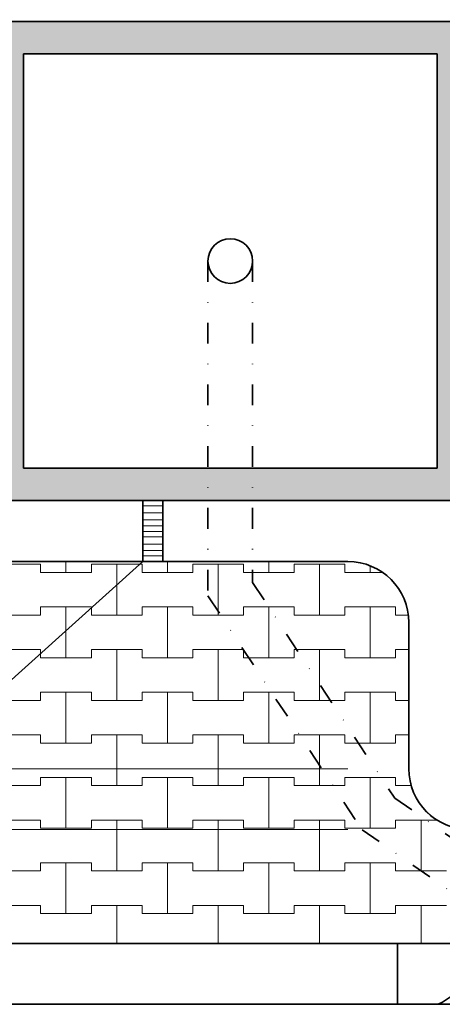
# Model space of a CAD drawing. Extents: x 22564 to 56085, y -30492 to 15902.
# Drawn here: x 24261 to 25303, y -30148 to -27724 of the extents above; entities that cross this region are included whole.
import ezdxf

# ---------------------------------------------------------------- set-up
doc = ezdxf.new("R2010")
doc.units = 0
doc.header["$MEASUREMENT"] = 0
doc.linetypes.add('Kropki i Kreski', pattern=[152, 51, -50, 1, -50])
for name, color, linetype, lineweight in [('2D - Ogólne_Nr_Pióra__101', 8, 'Continuous', 13), ('2D - Ogólne_Nr_Pióra__121', 7, 'Continuous', 5), ('2D - Ogólne_Nr_Pióra__123', 255, 'Continuous', 5), ('2D - Ogólne_Nr_Pióra__21', 7, 'Continuous', 35), ('Wymiarowanie - Ogólne_Nr_Pióra__121', 7, 'Continuous', 5)]:
    doc.layers.add(name, color=color, linetype=linetype, lineweight=lineweight)
doc.layers.add('Wymiarowanie - Ogólne', color=7, linetype='Continuous')
doc.styles.add('GENERATED_STYLE_1', font='txt')
doc.dimstyles.new('GENERATED_STYLE__1', dxfattribs={"dimtxt": 100, "dimasz": 57, "dimexe": 0.18, "dimexo": 300, "dimgap": 0.09, "dimtad": 1, "dimtih": 1, "dimtoh": 1, "dimdec": 0, "dimzin": 0, "dimdsep": 46, "dimtxsty": 'GENERATED_STYLE_1', "dimblk": 'ARROWHEAD_5', "dimblk1": 'ARROWHEAD_5', "dimblk2": 'ARROWHEAD_5', "dimcen": 0.09, "dimclrd": 7, "dimclre": 7, "dimclrt": 7, "dimazin": 0, "dimtfac": 1, "dimtdec": 4, "dimtmove": 0, "dimatfit": 3, "dimfxl": 0, "dimtolj": 1, "dimtzin": 0, "dimarcsym": 0})
doc.dimstyles.new('GENERATED_STYLE__2', dxfattribs={"dimtxt": 100, "dimasz": 57, "dimexe": 0.18, "dimexo": 300, "dimgap": 0.09, "dimtad": 1, "dimdec": 0, "dimzin": 0, "dimdsep": 46, "dimtxsty": 'GENERATED_STYLE_1', "dimblk": 'ARROWHEAD_5', "dimblk1": 'ARROWHEAD_5', "dimblk2": 'ARROWHEAD_5', "dimcen": 0.09, "dimclrd": 7, "dimclre": 7, "dimclrt": 7, "dimazin": 0, "dimtfac": 1, "dimtdec": 4, "dimtmove": 0, "dimatfit": 3, "dimfxl": 0, "dimtolj": 1, "dimtzin": 0, "dimarcsym": 0})

# ---------------------------------------------------------------- blocks, each defined once
blk = doc.blocks.new('*X2')
at = {"layer": '2D - Ogólne_Nr_Pióra__101', "linetype": 'Continuous'}
for p, q in [((24187.5, -29065), (24312.5, -29065)), ((24250, -29065), (24312.5, -29065)), ((24312.5, -29065), (24312.5, -29085)), ((24312.5, -29085), (24312.5, -29065)), ((24375, -29085), (24375, -29058)), ((24375, -29058), (24375, -29085)), ((24437.5, -29085), (24437.5, -29065)), ((24437.5, -29065), (24437.5, -29085)), ((24437.5, -29065), (24500, -29065)), ((24437.5, -29065), (24562.5, -29065)), ((24500, -29065), (24562.5, -29065)), ((24500, -29190), (24500, -29065)), ((24500, -29065), (24500, -29190)), ((24562.5, -29065), (24562.5, -29085)), ((24562.5, -29085), (24562.5, -29065)), ((24625, -29085), (24625, -29058.1)), ((24625, -29058.1), (24625, -29085)), ((24687.5, -29085), (24687.5, -29065)), ((24687.5, -29065), (24687.5, -29085)), ((24687.5, -29065), (24750, -29065)), ((24687.5, -29065), (24812.5, -29065)), ((24750, -29065), (24812.5, -29065)), ((24750, -29190), (24750, -29065)), ((24750, -29065), (24750, -29190)), ((24812.5, -29065), (24812.5, -29085)), ((24812.5, -29085), (24812.5, -29065)), ((24875, -29085), (24875, -29058.2)), ((24875, -29058.2), (24875, -29085)), ((24937.5, -29085), (24937.5, -29065)), ((24937.5, -29065), (24937.5, -29085)), ((24937.5, -29065), (25000, -29065)), ((24937.5, -29065), (25062.5, -29065)), ((25000, -29065), (25062.5, -29065)), ((25000, -29190), (25000, -29065)), ((25000, -29065), (25000, -29190)), ((25062.5, -29065), (25062.5, -29085)), ((25062.5, -29085), (25062.5, -29065)), ((24312.5, -29085), (24375, -29085)), ((24312.5, -29085), (24437.5, -29085)), ((24375, -29085), (24437.5, -29085)), ((24562.5, -29085), (24625, -29085)), ((24562.5, -29085), (24687.5, -29085)), ((24625, -29085), (24687.5, -29085)), ((24812.5, -29085), (24875, -29085)), ((24812.5, -29085), (24937.5, -29085)), ((24875, -29085), (24937.5, -29085)), ((25062.5, -29085), (25125, -29085)), ((25062.5, -29085), (25154.3, -29085)), ((25125, -29085), (25125, -29070.1)), ((25125, -29070.1), (25125, -29085)), ((25125, -29085), (25154.3, -29085)), ((24312.5, -29190), (24312.5, -29170)), ((24312.5, -29170), (24312.5, -29190)), ((24312.5, -29170), (24375, -29170)), ((24312.5, -29170), (24437.5, -29170)), ((24375, -29170), (24437.5, -29170)), ((24375, -29295), (24375, -29170)), ((24375, -29170), (24375, -29295)), ((24437.5, -29170), (24437.5, -29190)), ((24437.5, -29190), (24437.5, -29170)), ((24562.5, -29190), (24562.5, -29170)), ((24562.5, -29170), (24562.5, -29190)), ((24562.5, -29170), (24625, -29170)), ((24562.5, -29170), (24687.5, -29170)), ((24625, -29170), (24687.5, -29170)), ((24625, -29295), (24625, -29170)), ((24625, -29170), (24625, -29295)), ((24687.5, -29170), (24687.5, -29190)), ((24687.5, -29190), (24687.5, -29170)), ((24812.5, -29190), (24812.5, -29170)), ((24812.5, -29170), (24812.5, -29190)), ((24812.5, -29170), (24875, -29170)), ((24812.5, -29170), (24937.5, -29170)), ((24875, -29170), (24937.5, -29170)), ((24875, -29295), (24875, -29170)), ((24875, -29170), (24875, -29295)), ((24937.5, -29170), (24937.5, -29190)), ((24937.5, -29190), (24937.5, -29170)), ((25062.5, -29190), (25062.5, -29170)), ((25062.5, -29170), (25062.5, -29190)), ((25062.5, -29170), (25125, -29170)), ((25062.5, -29170), (25187.5, -29170)), ((25125, -29170), (25187.5, -29170)), ((25125, -29295), (25125, -29170)), ((25125, -29170), (25125, -29295)), ((25187.5, -29170), (25187.5, -29190)), ((25187.5, -29190), (25187.5, -29170)), ((24187.5, -29190), (24312.5, -29190)), ((24250, -29190), (24312.5, -29190)), ((24437.5, -29190), (24500, -29190)), ((24437.5, -29190), (24562.5, -29190)), ((24500, -29190), (24562.5, -29190)), ((24687.5, -29190), (24750, -29190)), ((24687.5, -29190), (24812.5, -29190)), ((24750, -29190), (24812.5, -29190)), ((24937.5, -29190), (25000, -29190)), ((24937.5, -29190), (25062.5, -29190)), ((25000, -29190), (25062.5, -29190)), ((25187.5, -29190), (25217.1, -29190)), ((25187.5, -29190), (25217.1, -29190)), ((24187.5, -29275), (24312.5, -29275)), ((24250, -29275), (24312.5, -29275)), ((24312.5, -29275), (24312.5, -29295)), ((24312.5, -29295), (24312.5, -29275)), ((24437.5, -29295), (24437.5, -29275)), ((24437.5, -29275), (24437.5, -29295)), ((24437.5, -29275), (24500, -29275)), ((24437.5, -29275), (24562.5, -29275)), ((24500, -29275), (24562.5, -29275)), ((24500, -29400), (24500, -29275)), ((24500, -29275), (24500, -29400)), ((24562.5, -29275), (24562.5, -29295)), ((24562.5, -29295), (24562.5, -29275)), ((24687.5, -29295), (24687.5, -29275)), ((24687.5, -29275), (24687.5, -29295)), ((24687.5, -29275), (24750, -29275)), ((24687.5, -29275), (24812.5, -29275)), ((24750, -29275), (24812.5, -29275)), ((24750, -29400), (24750, -29275)), ((24750, -29275), (24750, -29400)), ((24812.5, -29275), (24812.5, -29295)), ((24812.5, -29295), (24812.5, -29275)), ((24937.5, -29295), (24937.5, -29275)), ((24937.5, -29275), (24937.5, -29295)), ((24937.5, -29275), (25000, -29275)), ((24937.5, -29275), (25062.5, -29275)), ((25000, -29275), (25062.5, -29275)), ((25000, -29400), (25000, -29275)), ((25000, -29275), (25000, -29400)), ((25062.5, -29275), (25062.5, -29295)), ((25062.5, -29295), (25062.5, -29275)), ((25187.5, -29295), (25187.5, -29275)), ((25187.5, -29275), (25187.5, -29295)), ((25187.5, -29275), (25220, -29275)), ((25187.5, -29275), (25220, -29275)), ((24312.5, -29295), (24375, -29295)), ((24312.5, -29295), (24437.5, -29295)), ((24375, -29295), (24437.5, -29295)), ((24562.5, -29295), (24625, -29295)), ((24562.5, -29295), (24687.5, -29295)), ((24625, -29295), (24687.5, -29295)), ((24812.5, -29295), (24875, -29295)), ((24812.5, -29295), (24937.5, -29295)), ((24875, -29295), (24937.5, -29295)), ((25062.5, -29295), (25125, -29295)), ((25062.5, -29295), (25187.5, -29295)), ((25125, -29295), (25187.5, -29295)), ((24312.5, -29400), (24312.5, -29380)), ((24312.5, -29380), (24312.5, -29400)), ((24312.5, -29380), (24375, -29380)), ((24312.5, -29380), (24437.5, -29380)), ((24375, -29380), (24437.5, -29380)), ((24375, -29505), (24375, -29380)), ((24375, -29380), (24375, -29505)), ((24437.5, -29380), (24437.5, -29400)), ((24437.5, -29400), (24437.5, -29380)), ((24562.5, -29400), (24562.5, -29380)), ((24562.5, -29380), (24562.5, -29400)), ((24562.5, -29380), (24625, -29380)), ((24562.5, -29380), (24687.5, -29380)), ((24625, -29380), (24687.5, -29380)), ((24625, -29505), (24625, -29380)), ((24625, -29380), (24625, -29505)), ((24687.5, -29380), (24687.5, -29400)), ((24687.5, -29400), (24687.5, -29380)), ((24812.5, -29400), (24812.5, -29380)), ((24812.5, -29380), (24812.5, -29400)), ((24812.5, -29380), (24875, -29380)), ((24812.5, -29380), (24937.5, -29380)), ((24875, -29380), (24937.5, -29380)), ((24875, -29505), (24875, -29380)), ((24875, -29380), (24875, -29505)), ((24937.5, -29380), (24937.5, -29400)), ((24937.5, -29400), (24937.5, -29380)), ((25062.5, -29400), (25062.5, -29380)), ((25062.5, -29380), (25062.5, -29400)), ((25062.5, -29380), (25125, -29380)), ((25062.5, -29380), (25187.5, -29380)), ((25125, -29380), (25187.5, -29380)), ((25125, -29505), (25125, -29380)), ((25125, -29380), (25125, -29505)), ((25187.5, -29380), (25187.5, -29400)), ((25187.5, -29400), (25187.5, -29380)), ((24187.5, -29400), (24312.5, -29400)), ((24250, -29400), (24312.5, -29400)), ((24437.5, -29400), (24500, -29400)), ((24437.5, -29400), (24562.5, -29400)), ((24500, -29400), (24562.5, -29400)), ((24687.5, -29400), (24750, -29400)), ((24687.5, -29400), (24812.5, -29400)), ((24750, -29400), (24812.5, -29400)), ((24937.5, -29400), (25000, -29400)), ((24937.5, -29400), (25062.5, -29400)), ((25000, -29400), (25062.5, -29400)), ((25187.5, -29400), (25220, -29400)), ((25187.5, -29400), (25220, -29400)), ((24187.5, -29485), (24312.5, -29485)), ((24250, -29485), (24312.5, -29485)), ((24312.5, -29485), (24312.5, -29505)), ((24312.5, -29505), (24312.5, -29485)), ((24437.5, -29505), (24437.5, -29485)), ((24437.5, -29485), (24437.5, -29505)), ((24437.5, -29485), (24500, -29485)), ((24437.5, -29485), (24562.5, -29485)), ((24500, -29485), (24562.5, -29485)), ((24500, -29610), (24500, -29485)), ((24500, -29485), (24500, -29610)), ((24562.5, -29485), (24562.5, -29505)), ((24562.5, -29505), (24562.5, -29485)), ((24687.5, -29505), (24687.5, -29485)), ((24687.5, -29485), (24687.5, -29505)), ((24687.5, -29485), (24750, -29485)), ((24687.5, -29485), (24812.5, -29485)), ((24750, -29485), (24812.5, -29485)), ((24750, -29610), (24750, -29485)), ((24750, -29485), (24750, -29610)), ((24812.5, -29485), (24812.5, -29505)), ((24812.5, -29505), (24812.5, -29485)), ((24937.5, -29505), (24937.5, -29485)), ((24937.5, -29485), (24937.5, -29505)), ((24937.5, -29485), (25000, -29485)), ((24937.5, -29485), (25062.5, -29485)), ((25000, -29485), (25062.5, -29485)), ((25000, -29610), (25000, -29485)), ((25000, -29485), (25000, -29610)), ((25062.5, -29485), (25062.5, -29505)), ((25062.5, -29505), (25062.5, -29485)), ((25187.5, -29505), (25187.5, -29485)), ((25187.5, -29485), (25187.5, -29505)), ((25187.5, -29485), (25220, -29485)), ((25187.5, -29485), (25220, -29485)), ((24312.5, -29505), (24375, -29505)), ((24312.5, -29505), (24437.5, -29505)), ((24375, -29505), (24437.5, -29505)), ((24562.5, -29505), (24625, -29505)), ((24562.5, -29505), (24687.5, -29505)), ((24625, -29505), (24687.5, -29505)), ((24812.5, -29505), (24875, -29505)), ((24812.5, -29505), (24937.5, -29505)), ((24875, -29505), (24937.5, -29505)), ((25062.5, -29505), (25125, -29505)), ((25062.5, -29505), (25187.5, -29505)), ((25125, -29505), (25187.5, -29505)), ((24312.5, -29610), (24312.5, -29590)), ((24312.5, -29590), (24312.5, -29610)), ((24312.5, -29590), (24375, -29590)), ((24312.5, -29590), (24437.5, -29590)), ((24375, -29590), (24437.5, -29590)), ((24375, -29715), (24375, -29590)), ((24375, -29590), (24375, -29715)), ((24437.5, -29590), (24437.5, -29610)), ((24437.5, -29610), (24437.5, -29590)), ((24562.5, -29610), (24562.5, -29590)), ((24562.5, -29590), (24562.5, -29610)), ((24562.5, -29590), (24625, -29590)), ((24562.5, -29590), (24687.5, -29590)), ((24625, -29590), (24687.5, -29590)), ((24625, -29715), (24625, -29590)), ((24625, -29590), (24625, -29715)), ((24687.5, -29590), (24687.5, -29610)), ((24687.5, -29610), (24687.5, -29590)), ((24812.5, -29610), (24812.5, -29590)), ((24812.5, -29590), (24812.5, -29610)), ((24812.5, -29590), (24875, -29590)), ((24812.5, -29590), (24937.5, -29590)), ((24875, -29590), (24937.5, -29590)), ((24875, -29715), (24875, -29590)), ((24875, -29590), (24875, -29715)), ((24937.5, -29590), (24937.5, -29610)), ((24937.5, -29610), (24937.5, -29590)), ((25062.5, -29610), (25062.5, -29590)), ((25062.5, -29590), (25062.5, -29610)), ((25062.5, -29590), (25125, -29590)), ((25062.5, -29590), (25187.5, -29590)), ((25125, -29590), (25187.5, -29590)), ((25125, -29715), (25125, -29590)), ((25125, -29590), (25125, -29715)), ((25187.5, -29590), (25187.5, -29610)), ((25187.5, -29610), (25187.5, -29590)), ((24187.5, -29610), (24312.5, -29610)), ((24250, -29610), (24312.5, -29610)), ((24437.5, -29610), (24500, -29610)), ((24437.5, -29610), (24562.5, -29610)), ((24500, -29610), (24562.5, -29610)), ((24687.5, -29610), (24750, -29610)), ((24687.5, -29610), (24812.5, -29610)), ((24750, -29610), (24812.5, -29610)), ((24937.5, -29610), (25000, -29610)), ((24937.5, -29610), (25062.5, -29610)), ((25000, -29610), (25062.5, -29610)), ((25187.5, -29610), (25226.4, -29610)), ((25187.5, -29610), (25226.4, -29610)), ((24187.5, -29695), (24312.5, -29695)), ((24250, -29695), (24312.5, -29695)), ((24312.5, -29695), (24312.5, -29715)), ((24312.5, -29715), (24312.5, -29695)), ((24437.5, -29715), (24437.5, -29695)), ((24437.5, -29695), (24437.5, -29715)), ((24437.5, -29695), (24500, -29695)), ((24437.5, -29695), (24562.5, -29695)), ((24500, -29695), (24562.5, -29695)), ((24500, -29820), (24500, -29695)), ((24500, -29695), (24500, -29820)), ((24562.5, -29695), (24562.5, -29715)), ((24562.5, -29715), (24562.5, -29695)), ((24687.5, -29715), (24687.5, -29695)), ((24687.5, -29695), (24687.5, -29715)), ((24687.5, -29695), (24750, -29695)), ((24687.5, -29695), (24812.5, -29695)), ((24750, -29695), (24812.5, -29695)), ((24750, -29820), (24750, -29695)), ((24750, -29695), (24750, -29820)), ((24812.5, -29695), (24812.5, -29715)), ((24812.5, -29715), (24812.5, -29695)), ((24937.5, -29715), (24937.5, -29695)), ((24937.5, -29695), (24937.5, -29715)), ((24937.5, -29695), (25000, -29695)), ((24937.5, -29695), (25062.5, -29695)), ((25000, -29695), (25062.5, -29695)), ((25000, -29820), (25000, -29695)), ((25000, -29695), (25000, -29820)), ((25062.5, -29695), (25062.5, -29715)), ((25062.5, -29715), (25062.5, -29695)), ((25187.5, -29715), (25187.5, -29695)), ((25187.5, -29695), (25187.5, -29715)), ((25187.5, -29695), (25250, -29695)), ((25187.5, -29695), (25292.6, -29695)), ((25250, -29695), (25292.6, -29695)), ((25250, -29820), (25250, -29695)), ((25250, -29695), (25250, -29820)), ((24312.5, -29715), (24375, -29715)), ((24312.5, -29715), (24437.5, -29715)), ((24375, -29715), (24437.5, -29715)), ((24562.5, -29715), (24625, -29715)), ((24562.5, -29715), (24687.5, -29715)), ((24625, -29715), (24687.5, -29715)), ((24812.5, -29715), (24875, -29715)), ((24812.5, -29715), (24937.5, -29715)), ((24875, -29715), (24937.5, -29715)), ((25062.5, -29715), (25125, -29715)), ((25062.5, -29715), (25187.5, -29715)), ((25125, -29715), (25187.5, -29715)), ((24312.5, -29820), (24312.5, -29800)), ((24312.5, -29800), (24312.5, -29820)), ((24312.5, -29800), (24375, -29800)), ((24312.5, -29800), (24437.5, -29800)), ((24375, -29800), (24437.5, -29800)), ((24375, -29925), (24375, -29800)), ((24375, -29800), (24375, -29925)), ((24437.5, -29800), (24437.5, -29820)), ((24437.5, -29820), (24437.5, -29800)), ((24562.5, -29820), (24562.5, -29800)), ((24562.5, -29800), (24562.5, -29820)), ((24562.5, -29800), (24625, -29800)), ((24562.5, -29800), (24687.5, -29800)), ((24625, -29800), (24687.5, -29800)), ((24625, -29925), (24625, -29800)), ((24625, -29800), (24625, -29925)), ((24687.5, -29800), (24687.5, -29820)), ((24687.5, -29820), (24687.5, -29800)), ((24812.5, -29820), (24812.5, -29800)), ((24812.5, -29800), (24812.5, -29820)), ((24812.5, -29800), (24875, -29800)), ((24812.5, -29800), (24937.5, -29800)), ((24875, -29800), (24937.5, -29800)), ((24875, -29925), (24875, -29800)), ((24875, -29800), (24875, -29925)), ((24937.5, -29800), (24937.5, -29820)), ((24937.5, -29820), (24937.5, -29800)), ((25062.5, -29820), (25062.5, -29800)), ((25062.5, -29800), (25062.5, -29820)), ((25062.5, -29800), (25125, -29800)), ((25062.5, -29800), (25187.5, -29800)), ((25125, -29800), (25187.5, -29800)), ((25125, -29925), (25125, -29800)), ((25125, -29800), (25125, -29925)), ((25187.5, -29800), (25187.5, -29820)), ((25187.5, -29820), (25187.5, -29800)), ((24187.5, -29820), (24312.5, -29820)), ((24250, -29820), (24312.5, -29820)), ((24437.5, -29820), (24500, -29820)), ((24437.5, -29820), (24562.5, -29820)), ((24500, -29820), (24562.5, -29820)), ((24687.5, -29820), (24750, -29820)), ((24687.5, -29820), (24812.5, -29820)), ((24750, -29820), (24812.5, -29820)), ((24937.5, -29820), (25000, -29820)), ((24937.5, -29820), (25062.5, -29820)), ((25000, -29820), (25062.5, -29820)), ((25187.5, -29820), (25250, -29820)), ((25187.5, -29820), (25312.5, -29820)), ((25250, -29820), (25312.5, -29820)), ((24187.5, -29905), (24312.5, -29905)), ((24250, -29905), (24312.5, -29905)), ((24312.5, -29905), (24312.5, -29925)), ((24312.5, -29925), (24312.5, -29905)), ((24437.5, -29925), (24437.5, -29905)), ((24437.5, -29905), (24437.5, -29925)), ((24437.5, -29905), (24500, -29905)), ((24437.5, -29905), (24562.5, -29905)), ((24500, -29905), (24562.5, -29905)), ((24500, -29998.3), (24500, -29905)), ((24500, -29905), (24500, -29998.3)), ((24562.5, -29905), (24562.5, -29925)), ((24562.5, -29925), (24562.5, -29905)), ((24687.5, -29925), (24687.5, -29905)), ((24687.5, -29905), (24687.5, -29925)), ((24687.5, -29905), (24750, -29905)), ((24687.5, -29905), (24812.5, -29905)), ((24750, -29905), (24812.5, -29905)), ((24750, -29998.3), (24750, -29905)), ((24750, -29905), (24750, -29998.3)), ((24812.5, -29905), (24812.5, -29925)), ((24812.5, -29925), (24812.5, -29905)), ((24937.5, -29925), (24937.5, -29905)), ((24937.5, -29905), (24937.5, -29925)), ((24937.5, -29905), (25000, -29905)), ((24937.5, -29905), (25062.5, -29905)), ((25000, -29905), (25062.5, -29905)), ((25000, -29998.3), (25000, -29905)), ((25000, -29905), (25000, -29998.3)), ((25062.5, -29905), (25062.5, -29925)), ((25062.5, -29925), (25062.5, -29905)), ((25187.5, -29925), (25187.5, -29905)), ((25187.5, -29905), (25187.5, -29925)), ((25187.5, -29905), (25250, -29905)), ((25187.5, -29905), (25312.5, -29905)), ((25250, -29905), (25312.5, -29905)), ((25250, -29998.3), (25250, -29905)), ((25250, -29905), (25250, -29998.3)), ((24312.5, -29925), (24375, -29925)), ((24312.5, -29925), (24437.5, -29925)), ((24375, -29925), (24437.5, -29925)), ((24562.5, -29925), (24625, -29925)), ((24562.5, -29925), (24687.5, -29925)), ((24625, -29925), (24687.5, -29925)), ((24812.5, -29925), (24875, -29925)), ((24812.5, -29925), (24937.5, -29925)), ((24875, -29925), (24937.5, -29925)), ((25062.5, -29925), (25125, -29925)), ((25062.5, -29925), (25187.5, -29925)), ((25125, -29925), (25187.5, -29925))]:
    blk.add_line(p, q, dxfattribs=at)
blk = doc.blocks.new('Wypełnienie_1')
at = {"layer": '2D - Ogólne_Nr_Pióra__123', "linetype": 'Continuous'}
for p, q in [((25070, -29058.3), (24178.7, -29057.9)), ((25220, -29568.3), (25220, -29208.3)), ((23440.7, -29998.3), (31576.7, -29998.3))]:
    blk.add_line(p, q, dxfattribs=at)
for centre, start, end in [((25070, -29208.3), 0, 90), ((25370, -29568.3), 180, 267.9265)]:
    blk.add_arc(centre, 150, start, end, dxfattribs=at)
at = {"layer": '2D - Ogólne_Nr_Pióra__101', "linetype": 'Continuous'}
blk.add_blockref('*X2', (0, 0), dxfattribs=at)
blk = doc.blocks.new('*D99')
at = {"layer": 'Wymiarowanie - Ogólne_Nr_Pióra__121', "linetype": 'Continuous'}
for points in [[(24040, -26928.7), (24097.9, -26913.2), (24097.9, -26944.3)], [(24190, -26928.7), (24132.1, -26944.3), (24132.1, -26913.2)]]:
    blk.add_hatch(color=256, dxfattribs=at).paths.add_polyline_path(points, flags=0)
for p, q in [((24040, -27866.1), (24040, -26872.5)), ((24190, -27428.3), (24190, -26872.5)), ((24040, -26928.7), (24097.9, -26913.2)), ((24040, -26928.7), (24097.9, -26944.3)), ((24097.9, -26913.2), (24097.9, -26944.3)), ((24097.9, -26928.7), (24132.1, -26928.7)), ((24190, -26928.7), (24132.1, -26913.2)), ((24132.1, -26944.3), (24132.1, -26913.2)), ((24190, -26928.7), (24132.1, -26944.3))]:
    blk.add_line(p, q, dxfattribs=at)
at = {"layer": 'Wymiarowanie - Ogólne_Nr_Pióra__121', "char_height": 100, "attachment_point": 7, "style": 'GENERATED_STYLE_1'}
for s, insert in [('{150}', (23754.4, -26908.7)), ('{1\xa0180}', (24609, -26908.7)), ('{5\xa0320}', (27745.2, -26908.7)), ('{150}', (30404.4, -26908.7))]:
    blk.add_mtext(s, dxfattribs=dict(at, insert=insert))
blk = doc.blocks.new('ARROWHEAD_5')
at = {"color": 0, "linetype": 'Continuous', "lineweight": 0}
blk.add_line((0, 0), (-1, 0), dxfattribs=at)
blk.add_solid([(-1, 0.2679), (0, 0), (-1, -0.2679), (-1, 0.2679)], dxfattribs=at)
blk = doc.blocks.new('*D101')
at = {"layer": 'Wymiarowanie - Ogólne_Nr_Pióra__121', "linetype": 'Continuous'}
for points in [[(24190, -26928.7), (24247.9, -26913.2), (24247.9, -26944.3)], [(25370, -26928.7), (25312.1, -26944.3), (25312.1, -26913.2)]]:
    blk.add_hatch(color=256, dxfattribs=at).paths.add_polyline_path(points, flags=0)
for p, q in [((24190, -27428.3), (24190, -26872.5)), ((25370, -27428.3), (25370, -26872.5)), ((24190, -26928.7), (24247.9, -26913.2)), ((24190, -26928.7), (24247.9, -26944.3)), ((24247.9, -26913.2), (24247.9, -26944.3)), ((24247.9, -26928.7), (25312.1, -26928.7)), ((25370, -26928.7), (25312.1, -26913.2)), ((25312.1, -26944.3), (25312.1, -26913.2)), ((25370, -26928.7), (25312.1, -26944.3))]:
    blk.add_line(p, q, dxfattribs=at)
at = {"layer": 'Wymiarowanie - Ogólne_Nr_Pióra__121', "char_height": 100, "attachment_point": 7, "style": 'GENERATED_STYLE_1'}
for s, insert in [('{150}', (23754.4, -26908.7)), ('{1\xa0180}', (24609, -26908.7)), ('{5\xa0320}', (27745.2, -26908.7)), ('{150}', (30404.4, -26908.7))]:
    blk.add_mtext(s, dxfattribs=dict(at, insert=insert))
blk = doc.blocks.new('*D102')
at = {"layer": 'Wymiarowanie - Ogólne_Nr_Pióra__121', "linetype": 'Continuous'}
for points in [[(25370, -26928.7), (25427.9, -26913.2), (25427.9, -26944.3)], [(30690, -26928.7), (30632.1, -26944.3), (30632.1, -26913.2)]]:
    blk.add_hatch(color=256, dxfattribs=at).paths.add_polyline_path(points, flags=0)
for p, q in [((25370, -27428.3), (25370, -26872.5)), ((30690, -27428.3), (30690, -26872.5)), ((25370, -26928.7), (25427.9, -26913.2)), ((25370, -26928.7), (25427.9, -26944.3)), ((25427.9, -26913.2), (25427.9, -26944.3)), ((25427.9, -26928.7), (30632.1, -26928.7)), ((30690, -26928.7), (30632.1, -26913.2)), ((30632.1, -26944.3), (30632.1, -26913.2)), ((30690, -26928.7), (30632.1, -26944.3))]:
    blk.add_line(p, q, dxfattribs=at)
at = {"layer": 'Wymiarowanie - Ogólne_Nr_Pióra__121', "char_height": 100, "attachment_point": 7, "style": 'GENERATED_STYLE_1'}
for s, insert in [('{150}', (23754.4, -26908.7)), ('{1\xa0180}', (24609, -26908.7)), ('{5\xa0320}', (27745.2, -26908.7)), ('{150}', (30404.4, -26908.7))]:
    blk.add_mtext(s, dxfattribs=dict(at, insert=insert))
blk = doc.blocks.new('*D103')
at = {"layer": 'Wymiarowanie - Ogólne_Nr_Pióra__121', "linetype": 'Continuous'}
for points in [[(30690, -26928.7), (30747.9, -26913.2), (30747.9, -26944.3)], [(30840, -26928.7), (30782.1, -26944.3), (30782.1, -26913.2)]]:
    blk.add_hatch(color=256, dxfattribs=at).paths.add_polyline_path(points, flags=0)
for p, q in [((30690, -27428.3), (30690, -26872.5)), ((30840, -27624.7), (30840, -26872.5)), ((30690, -26928.7), (30747.9, -26913.2)), ((30690, -26928.7), (30747.9, -26944.3)), ((30747.9, -26913.2), (30747.9, -26944.3)), ((30747.9, -26928.7), (30782.1, -26928.7)), ((30840, -26928.7), (30782.1, -26913.2)), ((30782.1, -26944.3), (30782.1, -26913.2)), ((30840, -26928.7), (30782.1, -26944.3))]:
    blk.add_line(p, q, dxfattribs=at)
at = {"layer": 'Wymiarowanie - Ogólne_Nr_Pióra__121', "char_height": 100, "attachment_point": 7, "style": 'GENERATED_STYLE_1'}
for s, insert in [('{150}', (23754.4, -26908.7)), ('{1\xa0180}', (24609, -26908.7)), ('{5\xa0320}', (27745.2, -26908.7)), ('{150}', (30404.4, -26908.7))]:
    blk.add_mtext(s, dxfattribs=dict(at, insert=insert))
blk = doc.blocks.new('*D106')
at = {"layer": 'Wymiarowanie - Ogólne_Nr_Pióra__121', "linetype": 'Continuous'}
for points in [[(24040, -26706.8), (24097.9, -26691.2), (24097.9, -26722.3)], [(30840, -26706.8), (30782.1, -26722.3), (30782.1, -26691.2)]]:
    blk.add_hatch(color=256, dxfattribs=at).paths.add_polyline_path(points, flags=0)
for p, q in [((24040, -27428.3), (24040, -26650.5)), ((30840, -27428.3), (30840, -26650.5)), ((24040, -26706.8), (24097.9, -26691.2)), ((24040, -26706.8), (24097.9, -26722.3)), ((24097.9, -26691.2), (24097.9, -26722.3)), ((24097.9, -26706.8), (30782.1, -26706.8)), ((30840, -26706.8), (30782.1, -26691.2)), ((30782.1, -26722.3), (30782.1, -26691.2)), ((30840, -26706.8), (30782.1, -26722.3))]:
    blk.add_line(p, q, dxfattribs=at)
at = {"layer": 'Wymiarowanie - Ogólne_Nr_Pióra__121', "insert": (27269, -26686.8), "char_height": 100, "attachment_point": 7, "style": 'GENERATED_STYLE_1'}
blk.add_mtext('{6\xa0800}', dxfattribs=at)
blk = doc.blocks.new('*D107')
at = {"layer": 'Wymiarowanie - Ogólne_Nr_Pióra__121', "linetype": 'Continuous'}
for points in [[(23090.7, -29568.3), (23106.3, -29626.3), (23075.2, -29626.3)], [(23090.7, -29718.3), (23075.2, -29660.4), (23106.3, -29660.4)]]:
    blk.add_hatch(color=256, dxfattribs=at).paths.add_polyline_path(points, flags=0)
for p, q in [((25070, -29568.3), (23034.5, -29568.3)), ((23090.7, -29568.3), (23075.2, -29626.3)), ((23090.7, -29568.3), (23106.3, -29626.3)), ((23106.3, -29626.3), (23075.2, -29626.3)), ((23090.7, -29660.4), (23090.7, -29626.3)), ((23090.7, -29718.3), (23075.2, -29660.4)), ((23075.2, -29660.4), (23106.3, -29660.4)), ((23090.7, -29718.3), (23106.3, -29660.4)), ((25067.2, -29718.3), (23034.5, -29718.3))]:
    blk.add_line(p, q, dxfattribs=at)
at = {"layer": 'Wymiarowanie - Ogólne_Nr_Pióra__121', "char_height": 100, "attachment_point": 7, "rotation": 90, "style": 'GENERATED_STYLE_1'}
for s, insert in [('{150}', (22991.1, -27483)), ('{1\xa0840}', (23070.7, -28819.3)), ('{150}', (23070.7, -30003.9))]:
    blk.add_mtext(s, dxfattribs=dict(at, insert=insert))
blk = doc.blocks.new('*D108')
at = {"layer": 'Wymiarowanie - Ogólne_Nr_Pióra__121', "linetype": 'Continuous'}
for points in [[(23090.7, -27728.3), (23106.3, -27786.3), (23075.2, -27786.3)], [(23090.7, -29568.3), (23075.2, -29510.4), (23106.3, -29510.4)]]:
    blk.add_hatch(color=256, dxfattribs=at).paths.add_polyline_path(points, flags=0)
for p, q in [((23890, -27728.3), (23034.5, -27728.3)), ((23090.7, -27728.3), (23075.2, -27786.3)), ((23090.7, -27728.3), (23106.3, -27786.3)), ((23106.3, -27786.3), (23075.2, -27786.3)), ((23090.7, -29510.4), (23090.7, -27786.3)), ((23090.7, -29568.3), (23075.2, -29510.4)), ((23075.2, -29510.4), (23106.3, -29510.4)), ((23090.7, -29568.3), (23106.3, -29510.4)), ((25070, -29568.3), (23034.5, -29568.3))]:
    blk.add_line(p, q, dxfattribs=at)
at = {"layer": 'Wymiarowanie - Ogólne_Nr_Pióra__121', "char_height": 100, "attachment_point": 7, "rotation": 90, "style": 'GENERATED_STYLE_1'}
for s, insert in [('{150}', (22991.1, -27483)), ('{1\xa0840}', (23070.7, -28819.3)), ('{150}', (23070.7, -30003.9))]:
    blk.add_mtext(s, dxfattribs=dict(at, insert=insert))
blk = doc.blocks.new('*D110')
at = {"layer": 'Wymiarowanie - Ogólne_Nr_Pióra__121', "linetype": 'Continuous'}
for points in [[(22881.9, -27578.3), (22897.4, -27636.3), (22866.4, -27636.3)], [(22881.9, -29718.3), (22866.4, -29660.4), (22897.4, -29660.4)]]:
    blk.add_hatch(color=256, dxfattribs=at).paths.add_polyline_path(points, flags=0)
for p, q in [((23890, -27578.3), (22825.6, -27578.3)), ((22881.9, -27578.3), (22866.4, -27636.3)), ((22881.9, -27578.3), (22897.4, -27636.3)), ((22897.4, -27636.3), (22866.4, -27636.3)), ((22881.9, -29660.4), (22881.9, -27636.3)), ((22881.9, -29718.3), (22866.4, -29660.4)), ((22866.4, -29660.4), (22897.4, -29660.4)), ((22881.9, -29718.3), (22897.4, -29660.4)), ((25070, -29718.3), (22825.6, -29718.3))]:
    blk.add_line(p, q, dxfattribs=at)
at = {"layer": 'Wymiarowanie - Ogólne_Nr_Pióra__121', "insert": (22861.9, -28819.3), "char_height": 100, "attachment_point": 7, "rotation": 90, "style": 'GENERATED_STYLE_1'}
blk.add_mtext('{2\xa0140}', dxfattribs=at)

msp = doc.modelspace()

# ---------------------------------------------------------------- hatches: boundary and pattern name
at = {"layer": '2D - Ogólne_Nr_Pióra__123', "linetype": 'Continuous', "lineweight": 15}
h = msp.add_hatch(color=9, dxfattribs=at)
h.paths.add_polyline_path([(24190, -27728.3), (24190, -28908.3), (25370, -28908.3), (25370, -27728.3)], flags=0)
h.paths.add_polyline_path([(24270, -28828.3), (24270, -27808.3), (25290, -27808.3), (25290, -28828.3)], flags=0)

# ---------------------------------------------------------------- linework, layer by layer
at = {"layer": '2D - Ogólne_Nr_Pióra__121', "linetype": 'Continuous'}
for p, q in [((24564.3, -28921.2), (24614.1, -28921.3)), ((24564.3, -28937.9), (24614.1, -28937.9)), ((24564.3, -28955.7), (24614.1, -28955.8)), ((24564.3, -28970), (24614.1, -28970.1)), ((24564.3, -28984.3), (24614.1, -28984.3)), ((24564.3, -28997.4), (24614.1, -28997.4)), ((24564.3, -29015.3), (24614.1, -29015.3)), ((24564.3, -29030.7), (24614.1, -29030.8)), ((24564.3, -29058.1), (24188.1, -29396.7)), ((24564.3, -29043.8), (24614.1, -29043.9))]:
    msp.add_line(p, q, dxfattribs=at)
at = {"layer": '2D - Ogólne_Nr_Pióra__123', "linetype": 'Continuous', "flags": 128}
for points in [[(24190, -27728.3), (24190, -28908.3), (25370, -28908.3), (25370, -27728.3)], [(24270, -28828.3), (24270, -27808.3), (25290, -27808.3), (25290, -28828.3)]]:
    msp.add_lwpolyline(points, close=True, dxfattribs=at)
at = {"layer": '2D - Ogólne_Nr_Pióra__21', "linetype": 'Continuous'}
for p, q in [((24190, -27728.3), (25370, -27728.3)), ((24270, -27808.3), (25290, -27808.3)), ((24270, -27808.3), (24270, -28828.3)), ((25290, -27808.3), (25290, -28828.3)), ((25290, -28828.3), (24270, -28828.3)), ((25370, -28908.3), (24190, -28908.3)), ((24564.3, -28908.3), (24564.3, -29058.1)), ((24614.1, -28908.3), (24614.1, -29058.1)), ((25070, -29058.3), (24190, -29058.3)), ((25220, -29208.3), (25220, -29568.3)), ((31579.8, -29998.3), (23440.7, -29998.3)), ((25192, -29998.3), (25192, -30148.3)), ((31579.8, -30148.3), (23440.7, -30148.3))]:
    msp.add_line(p, q, dxfattribs=at)
at = {"layer": '2D - Ogólne_Nr_Pióra__21', "linetype": 'Kropki i Kreski'}
for p, q in [((24725, -28318.3), (24725, -29143)), ((24835, -28318.3), (24835, -29110)), ((24835, -29110), (25185.2, -29640.5)), ((24725, -29143), (25105, -29718.7)), ((25185.2, -29640.5), (25356, -29759.5)), ((25105, -29718.7), (25321.4, -29869.5))]:
    msp.add_line(p, q, dxfattribs=at)
at = {"layer": '2D - Ogólne_Nr_Pióra__21', "linetype": 'Continuous'}
msp.add_circle((24780, -28318.3), 55, dxfattribs=at)
for centre, radius, start, end in [((25070, -29208.3), 150, 0, 90), ((25370, -29568.3), 150, 180, 270), ((25216.6, -29989.8), 175.5, 295.4128, 357.2071)]:
    msp.add_arc(centre, radius, start, end, dxfattribs=at)

# ---------------------------------------------------------------- block references
at = {"layer": '2D - Ogólne_Nr_Pióra__101', "linetype": 'Continuous'}
msp.add_blockref('Wypełnienie_1', (0, 0), dxfattribs=at)

# ---------------------------------------------------------------- dimensions: what is measured, and where the dimension line sits
at = {"layer": 'Wymiarowanie - Ogólne', "linetype": 'Continuous'}
for base, p1, p2, picture, middle in [((24040, -26706.8), (24040, -27728.3), (30840, -27728.3), '*D106', (27440, -26636.8)), ((24040, -26928.7), (24040, -28166.1), (24190, -27728.3), '*D99', (23868.2, -26858.7)), ((24040, -26928.7), (24190, -27728.3), (25370, -27728.3), '*D101', (24780, -26858.7)), ((24040, -26928.7), (25370, -27728.3), (30690, -27728.3), '*D102', (27916.2, -26858.7)), ((24040, -26928.7), (30690, -27728.3), (30840, -27924.7), '*D103', (30518.2, -26858.7))]:
    dim = msp.add_linear_dim(base=base, p1=p1, p2=p2, dimstyle='GENERATED_STYLE__1', dxfattribs=at)
    dim.commit()
    dim.dimension.update_dxf_attribs({"geometry": picture, "text_midpoint": middle})
for base, p1, p2, picture, middle in [((23090.7, -29718.3), (25367.2, -29718.3), (25370, -29568.3), '*D107', (23020.7, -29890.1)), ((23090.7, -29718.3), (25370, -29568.3), (24190, -27728.3), '*D108', (23020.7, -28648.3)), ((22881.9, -29718.3), (25370, -29718.3), (24190, -27578.3), '*D110', (22811.9, -28648.3))]:
    dim = msp.add_linear_dim(base=base, p1=p1, p2=p2, angle=90, dimstyle='GENERATED_STYLE__2', dxfattribs=at)
    dim.commit()
    dim.dimension.update_dxf_attribs({"geometry": picture, "text_midpoint": middle})

doc.saveas('drawing.dxf')
